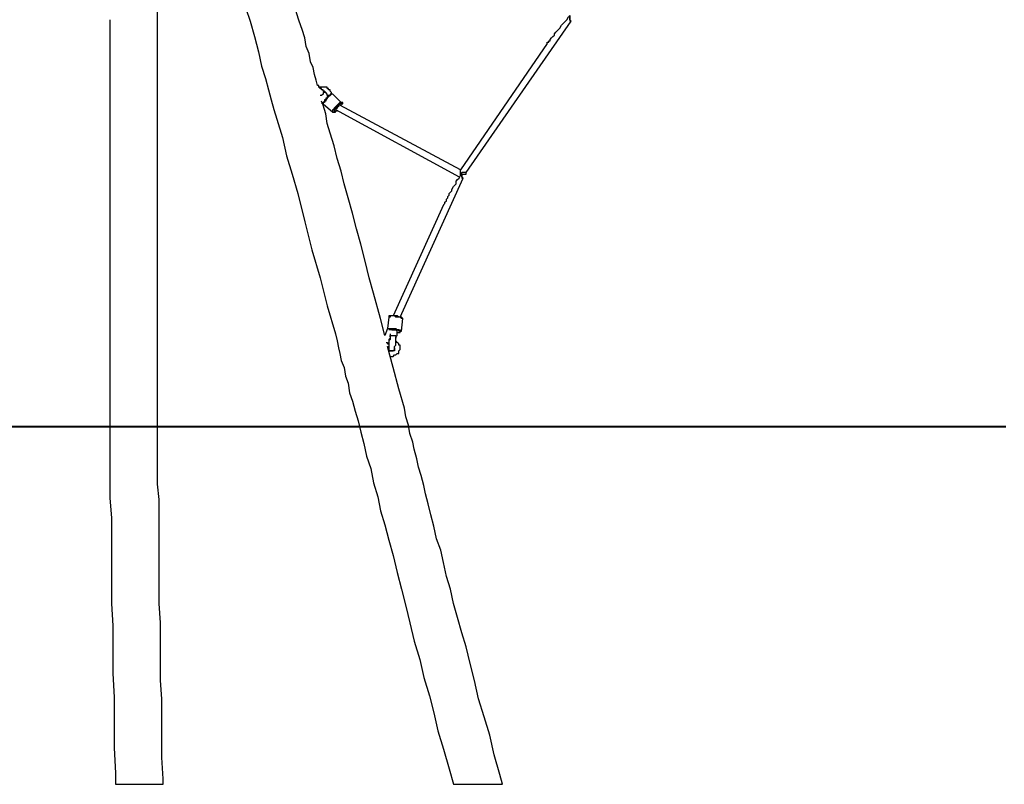
# Model space of a CAD drawing. Units: inches. Extents: x 52 to 254, y 8 to 255.
# Drawn here: x 74 to 99, y 200 to 219 of the extents above; entities that cross this region are included whole.
import ezdxf

# ---------------------------------------------------------------- set-up
doc = ezdxf.new("R2010")
doc.units = ezdxf.units.IN
doc.header["$MEASUREMENT"] = 0
doc.layers.add('Ebene 1', color=7, linetype='Continuous')

msp = doc.modelspace()

# ---------------------------------------------------------------- linework, layer by layer
at = {"layer": 'Ebene 1', "color": 7, "lineweight": 25, "true_color": 0xffffff}
for points in [[(81.739, 217.805), (81.703, 217.946), (81.668, 218.087), (81.633, 218.264), (81.562, 218.405), (81.527, 218.616), (81.456, 218.793), (81.421, 219.004), (81.351, 219.216), (81.28, 219.428), (81.21, 219.639), (81.174, 219.886), (81.104, 220.133), (81.033, 220.38), (80.998, 220.521)], [(77.858, 200.237), (77.858, 200.378), (77.823, 200.907), (77.823, 201.401), (77.823, 201.895), (77.823, 202.389), (77.787, 202.847), (77.787, 203.306), (77.787, 203.835), (77.787, 204.294), (77.752, 204.787), (77.752, 205.246), (77.752, 205.705), (77.752, 206.128), (77.752, 206.551), (77.752, 206.975), (77.752, 207.398), (77.717, 207.786), (77.717, 208.139), (77.717, 208.527), (77.717, 208.88), (77.717, 209.197), (77.717, 209.55), (77.717, 209.867), (77.717, 210.185), (77.717, 210.503), (77.717, 210.785), (77.717, 211.067), (77.717, 211.349), (77.717, 211.596), (77.717, 211.843), (77.717, 212.019), (77.717, 212.196), (77.717, 212.372), (77.717, 212.549), (77.717, 212.69), (77.717, 212.937), (77.717, 213.148), (77.717, 213.395), (77.717, 213.678), (77.717, 213.96), (77.717, 214.242), (77.717, 214.56), (77.717, 214.877), (77.717, 215.194), (77.717, 215.512), (77.717, 215.865), (77.717, 216.217), (77.717, 216.57), (77.717, 216.923), (77.717, 217.311), (77.717, 217.699), (77.717, 218.087), (77.717, 218.511), (77.717, 218.934), (77.717, 219.357), (77.717, 219.816)], [(79.939, 219.745), (80.045, 219.428), (80.151, 219.04), (80.257, 218.652), (80.328, 218.299), (80.433, 217.981), (80.504, 217.699), (80.574, 217.452), (80.645, 217.205), (80.715, 216.958), (80.857, 216.5), (80.962, 216.041), (81.104, 215.583), (81.245, 215.089), (81.421, 214.383), (81.597, 213.678), (81.809, 212.972), (81.986, 212.266), (82.197, 211.561), (82.233, 211.385), (82.268, 211.208), (82.303, 211.067), (82.338, 210.89), (82.409, 210.714), (82.444, 210.503), (82.515, 210.326), (82.55, 210.079), (82.621, 209.867), (82.691, 209.621), (82.762, 209.374), (82.832, 209.091), (82.903, 208.809), (82.973, 208.492), (83.079, 208.174), (83.15, 207.821), (83.256, 207.469), (83.326, 207.116), (83.432, 206.763), (83.538, 206.375), (83.644, 205.987), (83.749, 205.564), (83.855, 205.14), (83.961, 204.717), (84.067, 204.294), (84.173, 203.835), (84.314, 203.376), (84.42, 202.918), (84.561, 202.459), (84.667, 202.036), (84.772, 201.577), (84.914, 201.119), (85.055, 200.625), (85.161, 200.237)], [(87.524, 218.863), (87.524, 218.863), (87.524, 218.899), (87.56, 218.899), (87.56, 218.934), (87.595, 218.934), (87.595, 218.969), (87.63, 219.004), (87.665, 219.04), (87.701, 219.075), (87.701, 219.11), (87.736, 219.146), (87.771, 219.181), (87.806, 219.216), (87.842, 219.251), (87.877, 219.322), (87.912, 219.357), (87.947, 219.392), (87.983, 219.428), (88.018, 219.463), (88.053, 219.534), (88.089, 219.569)], [(88.089, 219.569), (88.089, 219.534), (88.089, 219.498), (88.089, 219.463), (88.089, 219.428), (88.124, 219.428), (88.089, 219.463), (88.089, 219.498), (88.089, 219.534)], [(76.517, 219.463), (76.517, 219.146), (76.517, 218.863), (76.517, 218.581), (76.517, 218.299), (76.517, 218.052), (76.517, 217.805), (76.517, 217.629), (76.517, 217.452), (76.517, 217.276), (76.517, 217.099), (76.517, 216.958), (76.517, 216.711), (76.517, 216.5), (76.517, 216.217), (76.517, 215.971), (76.517, 215.688), (76.517, 215.406), (76.517, 215.089), (76.517, 214.771), (76.517, 214.454), (76.517, 214.101), (76.517, 213.783), (76.517, 213.431), (76.517, 213.078), (76.517, 212.725), (76.517, 212.337), (76.517, 211.949), (76.517, 211.526), (76.517, 211.137), (76.517, 210.714), (76.517, 210.291), (76.517, 209.832), (76.517, 209.374), (76.517, 208.915), (76.517, 208.456), (76.517, 207.962), (76.517, 207.433), (76.553, 206.939), (76.553, 206.41), (76.553, 205.881), (76.553, 205.352), (76.553, 204.787), (76.588, 204.223), (76.588, 203.623), (76.588, 203.024), (76.623, 202.424), (76.623, 201.824), (76.623, 201.154), (76.659, 200.519), (76.659, 200.237)], [(85.478, 215.618), (88.124, 219.428)], [(87.524, 218.863), (85.337, 215.688)], [(81.88, 217.664), (81.88, 217.699), (81.844, 217.699), (81.844, 217.735), (81.809, 217.735), (81.774, 217.77), (81.774, 217.805), (81.739, 217.805)], [(82.091, 217.593), (82.091, 217.593), (82.091, 217.629), (82.056, 217.664), (82.056, 217.699), (82.021, 217.699), (82.021, 217.735), (81.986, 217.735), (81.986, 217.77), (81.95, 217.77), (81.915, 217.77), (81.88, 217.77), (81.844, 217.77), (81.809, 217.77), (81.774, 217.77)], [(81.88, 217.593), (81.844, 217.558), (81.809, 217.558)], [(81.88, 217.664), (81.88, 217.664), (81.915, 217.664), (81.915, 217.629), (81.88, 217.629), (81.88, 217.593)], [(82.021, 217.558), (82.021, 217.558), (81.986, 217.558), (81.986, 217.593), (81.95, 217.629), (81.915, 217.629), (81.915, 217.664), (81.88, 217.664)], [(82.127, 217.593), (82.127, 217.593), (82.091, 217.593), (82.056, 217.558), (82.021, 217.523), (81.986, 217.487), (81.95, 217.452), (81.95, 217.417), (81.915, 217.417), (81.915, 217.382), (81.88, 217.382), (81.88, 217.346)], [(81.915, 217.664), (81.915, 217.664), (81.95, 217.629)], [(82.127, 217.593), (82.127, 217.593), (82.091, 217.593), (82.056, 217.593), (82.056, 217.558), (82.021, 217.558), (81.986, 217.523)], [(82.338, 217.382), (82.127, 217.593)], [(83.432, 211.526), (83.326, 211.949), (83.15, 212.584), (83.044, 212.972), (82.938, 213.395), (82.832, 213.819), (82.726, 214.207), (82.621, 214.595), (82.515, 214.983), (82.409, 215.336), (82.338, 215.653), (82.233, 215.971), (82.162, 216.288), (82.056, 216.606), (81.986, 216.853), (81.95, 217.099), (81.88, 217.311), (81.844, 217.417)], [(81.844, 217.382), (81.88, 217.346)], [(81.95, 217.487), (81.95, 217.487), (81.95, 217.452), (81.915, 217.452), (81.915, 217.417), (81.88, 217.382), (81.88, 217.346)], [(81.88, 217.346), (82.127, 217.135)], [(81.986, 217.523), (81.986, 217.523), (81.986, 217.487), (81.95, 217.487)], [(82.127, 217.135), (82.127, 217.135), (82.127, 217.17), (82.127, 217.205), (82.162, 217.205), (82.162, 217.24), (82.197, 217.276), (82.233, 217.311), (82.268, 217.346), (82.303, 217.382), (82.338, 217.382)], [(82.303, 217.346), (82.268, 217.311), (82.233, 217.276), (82.197, 217.24), (82.162, 217.205)], [(82.303, 217.311), (82.303, 217.311), (82.268, 217.311), (82.268, 217.276), (82.233, 217.276), (82.233, 217.24), (82.197, 217.24), (82.197, 217.205)], [(82.303, 217.311), (82.303, 217.311), (82.268, 217.311), (82.268, 217.276), (82.233, 217.276)], [(85.337, 215.688), (82.303, 217.311)], [(82.338, 217.311), (82.338, 217.311), (82.338, 217.346), (82.374, 217.346), (82.374, 217.382), (82.338, 217.382)], [(82.127, 217.135), (82.127, 217.135), (82.162, 217.135), (82.197, 217.17), (82.233, 217.17)], [(82.162, 217.205), (82.162, 217.205), (82.162, 217.17), (82.162, 217.135), (82.197, 217.135), (82.197, 217.17), (82.233, 217.17)], [(82.233, 217.276), (82.233, 217.24), (82.197, 217.205)], [(82.197, 217.205), (85.302, 215.512)], [(84.914, 214.806), (84.914, 214.806), (84.949, 214.842), (84.949, 214.877), (84.984, 214.912), (84.984, 214.947), (85.019, 214.983), (85.019, 215.018), (85.055, 215.053), (85.055, 215.089), (85.09, 215.124), (85.125, 215.159), (85.125, 215.194), (85.161, 215.265), (85.196, 215.3), (85.231, 215.336), (85.231, 215.406), (85.266, 215.441), (85.302, 215.477), (85.337, 215.547), (85.337, 215.583)], [(85.337, 215.583), (85.337, 215.618), (85.337, 215.653), (85.337, 215.688)], [(85.372, 215.547), (85.372, 215.583), (85.408, 215.583), (85.443, 215.583), (85.478, 215.583), (85.478, 215.618), (85.443, 215.618), (85.408, 215.618), (85.372, 215.618), (85.337, 215.583)], [(85.337, 215.583), (85.372, 215.583), (85.372, 215.547), (85.372, 215.512), (85.372, 215.477), (85.408, 215.477), (85.372, 215.512), (85.372, 215.547)], [(85.372, 215.583), (85.337, 215.583), (85.337, 215.547)], [(85.372, 215.547), (85.372, 215.547), (85.372, 215.583), (85.372, 215.618)], [(83.82, 211.984), (85.408, 215.477)], [(85.372, 215.547), (85.372, 215.547)], [(85.372, 215.547), (85.372, 215.547)], [(85.372, 215.547), (85.372, 215.547)], [(85.372, 215.547), (85.372, 215.547)], [(84.914, 214.806), (83.644, 212.019)], [(83.538, 211.984), (83.503, 211.702)], [(83.89, 211.949), (83.89, 211.949), (83.855, 211.949), (83.82, 211.984), (83.785, 211.984), (83.749, 211.984), (83.714, 211.984), (83.679, 212.019), (83.644, 212.019), (83.608, 212.019), (83.573, 212.019), (83.573, 211.984), (83.538, 211.984)], [(83.714, 212.019), (83.714, 212.019), (83.679, 212.019), (83.644, 212.019), (83.608, 212.019), (83.573, 212.019), (83.538, 212.019), (83.538, 211.984)], [(83.89, 211.949), (83.89, 211.949), (83.855, 211.984), (83.82, 211.984), (83.785, 211.984), (83.749, 212.019), (83.714, 212.019)], [(83.855, 211.631), (83.89, 211.949)], [(83.503, 211.702), (83.432, 211.526)], [(83.503, 211.702), (83.503, 211.702), (83.538, 211.702), (83.573, 211.702), (83.608, 211.702), (83.644, 211.702), (83.679, 211.702), (83.714, 211.702), (83.749, 211.667), (83.785, 211.667), (83.82, 211.667), (83.855, 211.631)], [(83.573, 211.667), (83.573, 211.667), (83.538, 211.667)], [(83.749, 211.667), (83.749, 211.667), (83.714, 211.667), (83.679, 211.667), (83.644, 211.667), (83.608, 211.667), (83.573, 211.667)], [(83.608, 211.667), (83.608, 211.667), (83.644, 211.667), (83.679, 211.667), (83.714, 211.667), (83.749, 211.631)], [(83.714, 211.455), (83.714, 211.49), (83.749, 211.526), (83.749, 211.561), (83.749, 211.596), (83.749, 211.631)], [(83.749, 211.596), (83.749, 211.596), (83.785, 211.596), (83.82, 211.596), (83.82, 211.631), (83.785, 211.631), (83.785, 211.667), (83.749, 211.667)], [(83.749, 211.631), (83.749, 211.631)], [(83.749, 211.596), (83.749, 211.596), (83.785, 211.596), (83.82, 211.596), (83.82, 211.631), (83.855, 211.631)], [(83.573, 211.49), (83.573, 211.455), (83.573, 211.42), (83.538, 211.385), (83.538, 211.349), (83.538, 211.314), (83.538, 211.279), (83.538, 211.243), (83.538, 211.208)], [(83.538, 211.42), (83.573, 211.455)], [(83.538, 211.42), (83.538, 211.42), (83.538, 211.385)], [(83.573, 211.561), (83.573, 211.526), (83.573, 211.49)], [(83.573, 211.49), (83.573, 211.49), (83.573, 211.526), (83.608, 211.526), (83.644, 211.526)], [(83.573, 210.996), (83.573, 210.996), (83.608, 210.996), (83.644, 210.996), (83.679, 211.032), (83.714, 211.032), (83.749, 211.067), (83.785, 211.067), (83.785, 211.102), (83.785, 211.137), (83.82, 211.173), (83.82, 211.208), (83.82, 211.243), (83.82, 211.279), (83.785, 211.279), (83.785, 211.314), (83.749, 211.349), (83.714, 211.385)], [(83.644, 211.526), (83.679, 211.526), (83.714, 211.526), (83.714, 211.49), (83.714, 211.455)], [(83.679, 211.208), (83.679, 211.208), (83.679, 211.243), (83.714, 211.279), (83.714, 211.314), (83.714, 211.349), (83.714, 211.385), (83.714, 211.42), (83.714, 211.455)], [(83.467, 211.349), (83.503, 211.349), (83.503, 211.314), (83.538, 211.314), (83.538, 211.279)], [(83.503, 211.243), (83.538, 211.243)], [(86.395, 200.237), (86.325, 200.484), (86.184, 200.978), (86.078, 201.471), (85.937, 201.93), (85.796, 202.389), (85.69, 202.847), (85.584, 203.271), (85.478, 203.694), (85.372, 204.047), (85.266, 204.435), (85.161, 204.787), (85.09, 205.14), (84.984, 205.458), (84.914, 205.811), (84.843, 206.128), (84.737, 206.41), (84.667, 206.728), (84.596, 207.01), (84.526, 207.292), (84.455, 207.539), (84.42, 207.751), (84.349, 207.998), (84.279, 208.21), (84.243, 208.421), (84.173, 208.668), (84.137, 208.844), (84.067, 209.056), (84.032, 209.268), (83.961, 209.479), (83.926, 209.691), (83.785, 210.185), (83.644, 210.714), (83.503, 211.243)], [(83.538, 211.208), (83.538, 211.208), (83.538, 211.173), (83.538, 211.137), (83.573, 211.137), (83.608, 211.137), (83.644, 211.137), (83.679, 211.173), (83.679, 211.208)], [(83.679, 211.208), (83.679, 211.173), (83.679, 211.137), (83.644, 211.137), (83.608, 211.137), (83.573, 211.137), (83.538, 211.137)], [(83.538, 211.137), (83.538, 211.173)], [(83.538, 211.137), (83.538, 211.137)], [(83.679, 211.208), (83.679, 211.208)], [(76.659, 200.237), (76.659, 200.237), (76.694, 200.237), (76.729, 200.237), (76.764, 200.237), (76.8, 200.237), (76.835, 200.237), (76.87, 200.237), (76.906, 200.237), (76.941, 200.237), (76.976, 200.237), (77.047, 200.237), (77.082, 200.237), (77.117, 200.237), (77.188, 200.237), (77.223, 200.237), (77.294, 200.237), (77.329, 200.237), (77.364, 200.237), (77.435, 200.237), (77.47, 200.237), (77.505, 200.237), (77.576, 200.237)], [(77.576, 200.237), (77.611, 200.237), (77.646, 200.237), (77.682, 200.237), (77.717, 200.237), (77.752, 200.237), (77.787, 200.237), (77.823, 200.237), (77.858, 200.237)], [(85.161, 200.237), (85.161, 200.237), (85.196, 200.237), (85.231, 200.237), (85.266, 200.237), (85.302, 200.237), (85.337, 200.237), (85.372, 200.237), (85.408, 200.237), (85.443, 200.237), (85.478, 200.237), (85.549, 200.237), (85.584, 200.237), (85.654, 200.237), (85.69, 200.237), (85.76, 200.237), (85.796, 200.237), (85.866, 200.237), (85.901, 200.237), (85.972, 200.237), (86.007, 200.237), (86.078, 200.237), (86.113, 200.237), (86.148, 200.237), (86.219, 200.237), (86.254, 200.237), (86.289, 200.237), (86.325, 200.237), (86.36, 200.237), (86.395, 200.237)]]:
    msp.add_lwpolyline(points, dxfattribs=at)
at = {"layer": 'Ebene 1', "color": 7, "lineweight": 40, "true_color": 0xffffff}
for points in [[(74.013, 209.233), (74.295, 209.233), (74.577, 209.233), (74.895, 209.233), (75.177, 209.233), (75.459, 209.233), (75.741, 209.233), (76.024, 209.233), (76.341, 209.233), (76.623, 209.233), (76.906, 209.233), (77.188, 209.233), (77.47, 209.233), (77.752, 209.233), (78.07, 209.233), (78.352, 209.233), (78.634, 209.233), (78.916, 209.233)], [(74.013, 209.233), (74.295, 209.233), (74.577, 209.233), (74.895, 209.233), (75.177, 209.233), (75.459, 209.233), (75.741, 209.233), (76.024, 209.233), (76.341, 209.233), (76.623, 209.233), (76.906, 209.233), (77.188, 209.233), (77.47, 209.233), (77.752, 209.233), (78.07, 209.233), (78.352, 209.233), (78.634, 209.233), (78.916, 209.233)], [(78.916, 209.233), (86.96, 209.233)], [(78.916, 209.233), (88.3, 209.233)], [(78.916, 209.233), (78.916, 209.233)], [(88.3, 209.233), (88.441, 209.233), (88.547, 209.233), (88.688, 209.233), (88.829, 209.233), (88.971, 209.233), (89.112, 209.233), (89.253, 209.233), (89.394, 209.233), (89.535, 209.233), (89.711, 209.233), (89.853, 209.233), (89.994, 209.233), (90.17, 209.233), (90.311, 209.233), (90.487, 209.233), (90.664, 209.233), (90.84, 209.233), (91.017, 209.233), (91.158, 209.233), (91.334, 209.233), (91.546, 209.233), (91.722, 209.233), (91.899, 209.233), (92.075, 209.233), (92.251, 209.233), (92.463, 209.233), (92.639, 209.233), (92.851, 209.233), (93.028, 209.233), (93.239, 209.233), (93.415, 209.233), (93.627, 209.233), (93.839, 209.233), (94.051, 209.233), (94.227, 209.233), (94.439, 209.233), (94.65, 209.233), (94.862, 209.233), (95.074, 209.233), (95.285, 209.233), (95.497, 209.233), (95.709, 209.233), (95.92, 209.233), (96.167, 209.233), (96.379, 209.233), (96.59, 209.233), (96.802, 209.233), (97.049, 209.233), (97.261, 209.233), (97.472, 209.233), (97.719, 209.233), (97.931, 209.233), (98.143, 209.233), (98.39, 209.233), (98.601, 209.233), (98.848, 209.233), (99.06, 209.233)], [(88.3, 209.233), (88.3, 209.233)]]:
    msp.add_lwpolyline(points, dxfattribs=at)
at = {"layer": 'Ebene 1', "color": 7, "lineweight": 25, "true_color": 0xffffff}
msp.add_open_spline([(82.338, 217.311), (82.338, 217.311), (82.338, 217.311), (82.338, 217.311), (82.338, 217.311), (82.338, 217.346), (82.338, 217.346), (82.338, 217.346), (82.338, 217.382), (82.338, 217.382), (82.338, 217.382), (82.338, 217.346), (82.338, 217.346), (82.338, 217.346), (82.303, 217.346), (82.303, 217.346)], degree=3, knots=[0, 0, 0, 0, 1, 1, 1, 2, 2, 2, 3, 3, 3, 4, 4, 4, 5, 5, 5, 5], dxfattribs=at)

doc.saveas('drawing.dxf')
